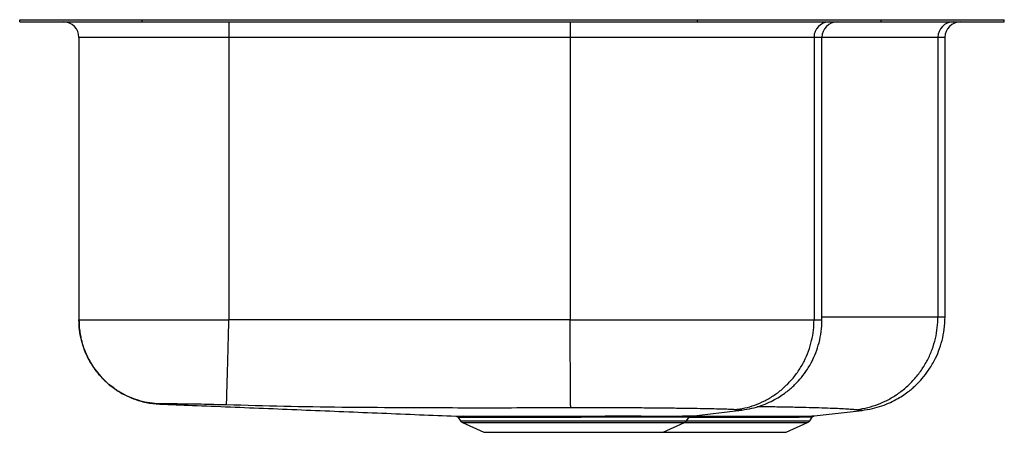
# Model space of a CAD drawing. Extents: x -10 to 10, y -8.4 to 0.
import ezdxf

# ---------------------------------------------------------------- set-up
doc = ezdxf.new("R2010")
doc.units = 0
doc.header["$MEASUREMENT"] = 0
doc.linetypes.add('SLD-SOLID', pattern=[0])
doc.layers.get('0').update_dxf_attribs({"linetype": 'CONTINUOUS'})

# ---------------------------------------------------------------- blocks, each defined once
blk = doc.blocks.new('DXUH3119R_RIGHT')
at = {"color": 7, "linetype": 'SLD-SOLID'}
for p, q in [((24.927, -0.046), (24.927, 0)), ((24.927, 0), (27.416, 0)), ((27.416, -0.046), (27.416, 0)), ((27.416, 0), (38.695, 0)), ((38.695, -0.046), (38.695, 0)), ((38.695, 0), (42.427, 0)), ((42.427, -0.046), (42.427, 0)), ((42.427, 0), (44.927, 0)), ((44.927, -0.046), (44.927, 0)), ((24.927, -0.046), (27.416, -0.046)), ((27.416, -0.046), (38.695, -0.046)), ((29.177, -0.046), (29.177, -0.359)), ((36.106, -0.046), (36.106, -0.359)), ((38.695, -0.046), (42.427, -0.046)), ((42.427, -0.046), (44.927, -0.046)), ((29.177, -0.359), (26.131, -0.359)), ((26.131, -0.359), (26.131, -6.09)), ((36.106, -0.359), (29.177, -0.359)), ((29.177, -0.359), (29.177, -6.09)), ((41.062, -0.359), (36.106, -0.359)), ((36.106, -0.359), (36.106, -6.09)), ((41.062, -0.359), (41.062, -6.09)), ((41.223, -6.091), (41.223, -0.359)), ((43.579, -0.359), (43.579, -6.031)), ((43.723, -6.032), (43.723, -0.359)), ((36.106, -6.09), (29.177, -6.09)), ((41.066, -8.04), (42.037, -7.926)), ((33.833, -8.071), (33.879, -8.137)), ((33.923, -8.174), (34.354, -8.371)), ((37.999, -8.371), (38.43, -8.174)), ((38.474, -8.137), (38.524, -8.067)), ((40.499, -8.371), (40.93, -8.174)), ((40.974, -8.137), (41.024, -8.067)), ((41.022, -8.066), (41.022, -8.066)), ((34.354, -8.371), (37.999, -8.371)), ((37.999, -8.371), (40.499, -8.371))]:
    blk.add_line(p, q, dxfattribs=at)
at = {"color": 8, "linetype": 'SLD-SOLID'}
for p, q in [((41.223, -0.359), (41.062, -0.359)), ((43.579, -0.359), (41.223, -0.359)), ((43.723, -0.359), (43.579, -0.359)), ((27.773, -7.796), (27.771, -7.799)), ((33.879, -8.137), (38.474, -8.137)), ((33.923, -8.174), (38.43, -8.174)), ((38.43, -8.174), (40.93, -8.174)), ((38.474, -8.137), (40.974, -8.137))]:
    blk.add_line(p, q, dxfattribs=at)
at = {"color": 7, "linetype": 'SLD-SOLID'}
for centre, radius, start, end in [((25.818, -0.359), 0.313, 0, 90), ((41.372, -0.356), 0.31, 90.5172, 180.508), ((41.535, -0.359), 0.313, 90, 180), ((43.89, -0.357), 0.311, 90.2969, 180.2938), ((44.035, -0.359), 0.313, 90, 180), ((33.968, -8.075), 0.109, 215, 245.4762), ((33.947, -8.101), 0.0573, 32.281, 86.9365), ((38.385, -8.075), 0.109, 294.5238, 325), ((38.521, -8.101), 0.0608, 96.8234, 145.8391), ((40.885, -8.075), 0.109, 294.5238, 325)]:
    blk.add_arc(centre, radius, start, end, dxfattribs=at)
for points, knots in [([(26.131, -6.09), (26.132, -6.144), (26.135, -6.241), (26.153, -6.373), (26.174, -6.477), (26.194, -6.554), (26.215, -6.621), (26.24, -6.695), (26.278, -6.789), (26.333, -6.9), (26.408, -7.028), (26.509, -7.168), (26.641, -7.314), (26.806, -7.458), (27.006, -7.59), (27.238, -7.697), (27.497, -7.775), (27.679, -7.791), (27.771, -7.799)], [0, 0, 0, 0, 0.060913, 0.112156, 0.152728, 0.181928, 0.203907, 0.233412, 0.27178, 0.319234, 0.375945, 0.441963, 0.517132, 0.60099, 0.69269, 0.79095, 0.894065, 1, 1, 1, 1]), ([(27.773, -7.796), (27.705, -7.791), (27.568, -7.781), (27.363, -7.734), (27.159, -7.662), (26.96, -7.56), (26.774, -7.431), (26.604, -7.278), (26.457, -7.103), (26.335, -6.911), (26.242, -6.709), (26.177, -6.502), (26.138, -6.295), (26.133, -6.158), (26.131, -6.09)], [0, 0, 0, 0, 0.077128, 0.157438, 0.240489, 0.32572, 0.41247, 0.5, 0.58753, 0.67428, 0.759511, 0.842562, 0.922872, 1, 1, 1, 1]), ([(29.129, -7.816), (29.129, -7.811), (29.129, -7.802), (29.131, -7.755), (29.133, -7.683), (29.136, -7.581), (29.139, -7.45), (29.144, -7.295), (29.149, -7.117), (29.154, -6.923), (29.16, -6.718), (29.165, -6.508), (29.171, -6.298), (29.175, -6.159), (29.177, -6.09)], [0, 0, 0, 0, 0.077082, 0.157368, 0.240415, 0.32566, 0.412437, 0.5, 0.587563, 0.67434, 0.759585, 0.842632, 0.922918, 1, 1, 1, 1]), ([(36.119, -7.872), (36.119, -7.864), (36.119, -7.847), (36.118, -7.789), (36.118, -7.707), (36.117, -7.597), (36.116, -7.46), (36.115, -7.3), (36.113, -7.12), (36.112, -6.925), (36.11, -6.719), (36.109, -6.508), (36.107, -6.298), (36.106, -6.159), (36.106, -6.09)], [0, 0, 0, 0, 0.077546, 0.1580726, 0.2411535, 0.3262588, 0.4127693, 0.5, 0.5872307, 0.6737412, 0.7588465, 0.8419274, 0.922454, 1, 1, 1, 1]), ([(39.453, -7.912), (39.521, -7.902), (39.658, -7.882), (39.862, -7.821), (40.063, -7.734), (40.257, -7.62), (40.439, -7.48), (40.603, -7.317), (40.745, -7.134), (40.863, -6.935), (40.954, -6.727), (41.017, -6.514), (41.055, -6.301), (41.06, -6.16), (41.062, -6.09)], [0, 0, 0, 0, 0.077687, 0.158286, 0.241376, 0.326439, 0.412869, 0.5, 0.587131, 0.673561, 0.758624, 0.841714, 0.922313, 1, 1, 1, 1]), ([(39.596, -7.919), (39.664, -7.909), (39.797, -7.889), (39.983, -7.834), (40.149, -7.767), (40.292, -7.693), (40.413, -7.618), (40.512, -7.545), (40.595, -7.477), (40.682, -7.397), (40.785, -7.287), (40.906, -7.131), (41.014, -6.951), (41.103, -6.754), (41.169, -6.55), (41.214, -6.326), (41.22, -6.17), (41.223, -6.09)], [0, 0, 0, 0, 0.077367, 0.150026, 0.216994, 0.277482, 0.330894, 0.376811, 0.414959, 0.450343, 0.509789, 0.583559, 0.671047, 0.744988, 0.825193, 0.910622, 1, 1, 1, 1]), ([(41.891, -7.914), (41.962, -7.904), (42.106, -7.884), (42.319, -7.822), (42.53, -7.734), (42.734, -7.616), (42.924, -7.472), (43.096, -7.303), (43.246, -7.113), (43.369, -6.908), (43.465, -6.692), (43.531, -6.47), (43.571, -6.25), (43.576, -6.103), (43.579, -6.031)], [0, 0, 0, 0, 0.077631, 0.158201, 0.241287, 0.326367, 0.41283, 0.5, 0.58717, 0.673633, 0.758713, 0.841799, 0.922369, 1, 1, 1, 1]), ([(42.037, -7.926), (42.108, -7.916), (42.245, -7.895), (42.438, -7.838), (42.61, -7.769), (42.759, -7.692), (42.884, -7.614), (42.987, -7.539), (43.072, -7.468), (43.162, -7.385), (43.269, -7.271), (43.394, -7.11), (43.507, -6.923), (43.599, -6.719), (43.667, -6.508), (43.714, -6.276), (43.72, -6.114), (43.723, -6.031)], [0, 0, 0, 0, 0.077367, 0.150026, 0.216994, 0.277482, 0.330894, 0.376811, 0.414959, 0.450343, 0.509789, 0.583559, 0.671047, 0.744988, 0.825193, 0.910622, 1, 1, 1, 1]), ([(27.771, -7.799), (27.771, -7.799), (27.77, -7.799), (27.771, -7.798), (27.772, -7.796)], [0, 0, 0, 0, 0.0002083, 1, 1, 1, 1]), ([(27.772, -7.798), (27.992, -7.806), (28.463, -7.825), (29.199, -7.856), (29.97, -7.887), (30.74, -7.919), (31.508, -7.95), (32.277, -7.982), (33.035, -8.013), (33.54, -8.034), (33.786, -8.044)], [0, 0, 0, 0, 0.117907, 0.252826, 0.384188, 0.51249, 0.638255, 0.762031, 0.88439, 1, 1, 1, 1]), ([(29.129, -7.816), (29.042, -7.813), (28.866, -7.809), (28.612, -7.803), (28.376, -7.799), (28.168, -7.797), (27.997, -7.795), (27.87, -7.794), (27.788, -7.794), (27.778, -7.795), (27.773, -7.796)], [0, 0, 0, 0, 0.12244, 0.246043, 0.37062, 0.49594, 0.621766, 0.747867, 0.87401, 1, 1, 1, 1]), ([(36.119, -7.872), (35.537, -7.876), (34.373, -7.882), (32.823, -7.874), (31.463, -7.867), (30.297, -7.848), (29.517, -7.826), (29.129, -7.816)], [0, 0, 0, 0, 0.249849, 0.499249, 0.66521, 0.833529, 1, 1, 1, 1]), ([(39.453, -7.912), (39.423, -7.91), (39.364, -7.907), (39.22, -7.902), (39.038, -7.897), (38.817, -7.893), (38.561, -7.889), (38.273, -7.885), (37.956, -7.881), (37.615, -7.878), (37.283, -7.876), (36.972, -7.874), (36.687, -7.872), (36.403, -7.871), (36.214, -7.872), (36.119, -7.872)], [0, 0, 0, 0, 0.083688, 0.167374, 0.251047, 0.334718, 0.418383, 0.502048, 0.585713, 0.669388, 0.753064, 0.815837, 0.878512, 0.939425, 1, 1, 1, 1]), ([(38.566, -8.04), (38.866, -8.005), (39.21, -7.965), (39.553, -7.925), (39.596, -7.919)], [0, 0, 0, 0, 0.874386, 1, 1, 1, 1]), ([(33.786, -8.044), (33.786, -8.044), (33.785, -8.044), (33.802, -8.044), (33.835, -8.044), (33.883, -8.044), (33.927, -8.044), (33.95, -8.044)], [0, 0, 0, 0, 0.143964, 0.354488, 0.566357, 0.782451, 1, 1, 1, 1]), ([(33.799, -8.047), (33.803, -8.048), (33.812, -8.051), (33.824, -8.06), (33.83, -8.068), (33.832, -8.072)], [0, 0, 0, 0, 0.287798, 0.693405, 1, 1, 1, 1]), ([(33.95, -8.044), (33.982, -8.044), (34.047, -8.044), (34.165, -8.044), (34.29, -8.044), (34.421, -8.044), (34.565, -8.044), (34.721, -8.044), (34.886, -8.043), (35.06, -8.043), (35.244, -8.043), (35.434, -8.043), (35.627, -8.042), (35.824, -8.042), (36.025, -8.042), (36.227, -8.041), (36.427, -8.041), (36.626, -8.041), (36.823, -8.04), (37.016, -8.04), (37.201, -8.04), (37.379, -8.04), (37.55, -8.04), (37.712, -8.041), (37.86, -8.041), (37.998, -8.041), (38.123, -8.041), (38.232, -8.041), (38.326, -8.041), (38.403, -8.04), (38.468, -8.04), (38.499, -8.04), (38.514, -8.04)], [0, 0, 0, 0, 0.040087, 0.080601, 0.113213, 0.145824, 0.179387, 0.212951, 0.245536, 0.278121, 0.311656, 0.34519, 0.377657, 0.410124, 0.443529, 0.476934, 0.509455, 0.541976, 0.575436, 0.608896, 0.641482, 0.674067, 0.707601, 0.741134, 0.773726, 0.806318, 0.83986, 0.873403, 0.904636, 0.935868, 0.967934, 1, 1, 1, 1]), ([(38.471, -8.067), (38.456, -8.067), (38.427, -8.067), (38.364, -8.067), (38.288, -8.067), (38.196, -8.067), (38.09, -8.067), (37.969, -8.067), (37.833, -8.067), (37.686, -8.067), (37.53, -8.067), (37.364, -8.067), (37.188, -8.067), (37.005, -8.067), (36.817, -8.067), (36.625, -8.067), (36.428, -8.067), (36.231, -8.068), (36.033, -8.068), (35.838, -8.068), (35.643, -8.069), (35.452, -8.069), (35.267, -8.069), (35.089, -8.07), (34.917, -8.07), (34.754, -8.07), (34.602, -8.07), (34.462, -8.07), (34.332, -8.071), (34.207, -8.071), (34.091, -8.071), (34.027, -8.071), (33.995, -8.071)], [0, 0, 0, 0, 0.031158, 0.062723, 0.094494, 0.126689, 0.15919, 0.191917, 0.225356, 0.259041, 0.291534, 0.324252, 0.357684, 0.391364, 0.423782, 0.456664, 0.489783, 0.523387, 0.55574, 0.588553, 0.621599, 0.655123, 0.687576, 0.720492, 0.753642, 0.787275, 0.819744, 0.852438, 0.885841, 0.91949, 0.959532, 1, 1, 1, 1]), ([(38.52, -8.064), (38.523, -8.061), (38.529, -8.054), (38.54, -8.047), (38.55, -8.043), (38.558, -8.041), (38.564, -8.04), (38.566, -8.04), (38.566, -8.04)], [0, 0, 0, 0, 0.265785, 0.510666, 0.711992, 0.867445, 0.972836, 1, 1, 1, 1]), ([(38.55, -8.043), (38.556, -8.043), (38.628, -8.043), (38.77, -8.043), (38.972, -8.043), (39.171, -8.043), (39.366, -8.043), (39.558, -8.042), (39.743, -8.042), (39.919, -8.042), (40.087, -8.042), (40.246, -8.042), (40.393, -8.042), (40.527, -8.042), (40.648, -8.041), (40.756, -8.041), (40.847, -8.041), (40.923, -8.041), (40.982, -8.041), (41.027, -8.04), (41.055, -8.04), (41.068, -8.04), (41.067, -8.04), (41.066, -8.04)], [0, 0, 0, 0, 0.004053, 0.056683, 0.1097, 0.160909, 0.212474, 0.265161, 0.318237, 0.369447, 0.421013, 0.473703, 0.526782, 0.577904, 0.629381, 0.681976, 0.734958, 0.784065, 0.833485, 0.883891, 0.934636, 0.983737, 1, 1, 1, 1]), ([(41.023, -8.067), (41.024, -8.066), (41.026, -8.06), (41.035, -8.053), (41.045, -8.046), (41.055, -8.042), (41.062, -8.041), (41.066, -8.04), (41.066, -8.04)], [0, 0, 0, 0, 0.05823, 0.350371, 0.596883, 0.798673, 0.952498, 1, 1, 1, 1])]:
    blk.add_open_spline(points, degree=3, knots=knots, dxfattribs=at)
for points in [[(26.131, -6.09), (26.136, -6.09), (26.146, -6.09), (26.227, -6.09), (26.354, -6.09), (26.531, -6.09), (26.753, -6.09), (27.017, -6.09), (27.317, -6.09), (27.649, -6.09), (28.008, -6.09), (28.386, -6.09), (28.778, -6.09), (29.044, -6.09), (29.177, -6.09)], [(36.106, -6.09), (36.251, -6.09), (36.542, -6.09), (36.974, -6.09), (37.401, -6.09), (37.817, -6.09), (38.221, -6.09), (38.609, -6.09), (38.978, -6.09), (39.326, -6.09), (39.65, -6.09), (39.947, -6.09), (40.216, -6.09), (40.454, -6.09), (40.66, -6.09), (40.831, -6.09), (40.97, -6.09), (41.032, -6.09), (41.062, -6.09)]]:
    blk.add_open_spline(points, degree=3, dxfattribs=at)
at = {"color": 8, "linetype": 'SLD-SOLID'}
for points, knots in [([(41.062, -6.09), (41.1, -6.09), (41.174, -6.09), (41.221, -6.09), (41.218, -6.09), (41.216, -6.09)], [0, 0, 0, 0, 0.4, 0.8, 1, 1, 1, 1]), ([(41.223, -6.031), (41.346, -6.031), (41.593, -6.031), (41.933, -6.031), (42.249, -6.031), (42.536, -6.031), (42.793, -6.031), (43.019, -6.031), (43.211, -6.031), (43.37, -6.031), (43.497, -6.031), (43.551, -6.031), (43.579, -6.031)], [0, 0, 0, 0, 0.098741, 0.198881, 0.299021, 0.399161, 0.499301, 0.59944, 0.69958, 0.79972, 0.89986, 1, 1, 1, 1]), ([(43.579, -6.031), (43.612, -6.031), (43.679, -6.031), (43.721, -6.031), (43.718, -6.031), (43.717, -6.031)], [0, 0, 0, 0, 0.4, 0.8, 1, 1, 1, 1]), ([(39.596, -7.919), (39.596, -7.919), (39.601, -7.92), (39.583, -7.919), (39.54, -7.917), (39.482, -7.914), (39.453, -7.912)], [0, 0, 0, 0, 0.000995, 0.332453, 0.663575, 1, 1, 1, 1]), ([(41.891, -7.914), (41.863, -7.911), (41.806, -7.905), (41.669, -7.897), (41.496, -7.889), (41.284, -7.881), (41.036, -7.874), (40.753, -7.867), (40.436, -7.86), (40.154, -7.855), (39.97, -7.853), (39.91, -7.852)], [0, 0, 0, 0, 0.118424, 0.236634, 0.354707, 0.472696, 0.590645, 0.708582, 0.826526, 0.94449, 1, 1, 1, 1]), ([(42.037, -7.926), (42.034, -7.926), (42.028, -7.925), (41.977, -7.923), (41.92, -7.917), (41.891, -7.914)], [0, 0, 0, 0, 0.332111, 0.664865, 1, 1, 1, 1]), ([(33.995, -8.071), (33.974, -8.071), (33.931, -8.071), (33.884, -8.07), (33.851, -8.07), (33.834, -8.07), (33.834, -8.07), (33.834, -8.07)], [0, 0, 0, 0, 0.212015, 0.425384, 0.643012, 0.862107, 1, 1, 1, 1]), ([(33.872, -8.044), (33.871, -8.044), (33.87, -8.044), (33.883, -8.044), (33.913, -8.044), (33.961, -8.044), (34.007, -8.044), (34.031, -8.044)], [0, 0, 0, 0, 0.082944, 0.305318, 0.532531, 0.761416, 1, 1, 1, 1]), ([(38.522, -8.066), (38.523, -8.066), (38.525, -8.066), (38.511, -8.066), (38.485, -8.066), (38.471, -8.067)], [0, 0, 0, 0, 0.134688, 0.520593, 1, 1, 1, 1]), ([(38.514, -8.04), (38.529, -8.04), (38.555, -8.04), (38.568, -8.04), (38.567, -8.04), (38.566, -8.04)], [0, 0, 0, 0, 0.479377, 0.85276, 1, 1, 1, 1]), ([(41.022, -8.066), (41.023, -8.066), (41.024, -8.066), (41.012, -8.066), (40.984, -8.067), (40.941, -8.067), (40.882, -8.067), (40.808, -8.067), (40.719, -8.068), (40.615, -8.068), (40.496, -8.068), (40.363, -8.068), (40.22, -8.068), (40.066, -8.069), (39.9, -8.069), (39.726, -8.069), (39.546, -8.069), (39.36, -8.069), (39.167, -8.069), (38.971, -8.069), (38.775, -8.07), (38.627, -8.07), (38.545, -8.07), (38.528, -8.07)], [0, 0, 0, 0, 0.016624, 0.065718, 0.114497, 0.16359, 0.213664, 0.264076, 0.314842, 0.36596, 0.418185, 0.470794, 0.521629, 0.572817, 0.625118, 0.677805, 0.728621, 0.77979, 0.832075, 0.884746, 0.935494, 0.986595, 1, 1, 1, 1])]:
    blk.add_open_spline(points, degree=3, knots=knots, dxfattribs=at)

msp = doc.modelspace()

# ---------------------------------------------------------------- block references
msp.add_blockref('DXUH3119R_RIGHT', (-34.927, 0))

doc.saveas('drawing.dxf')
